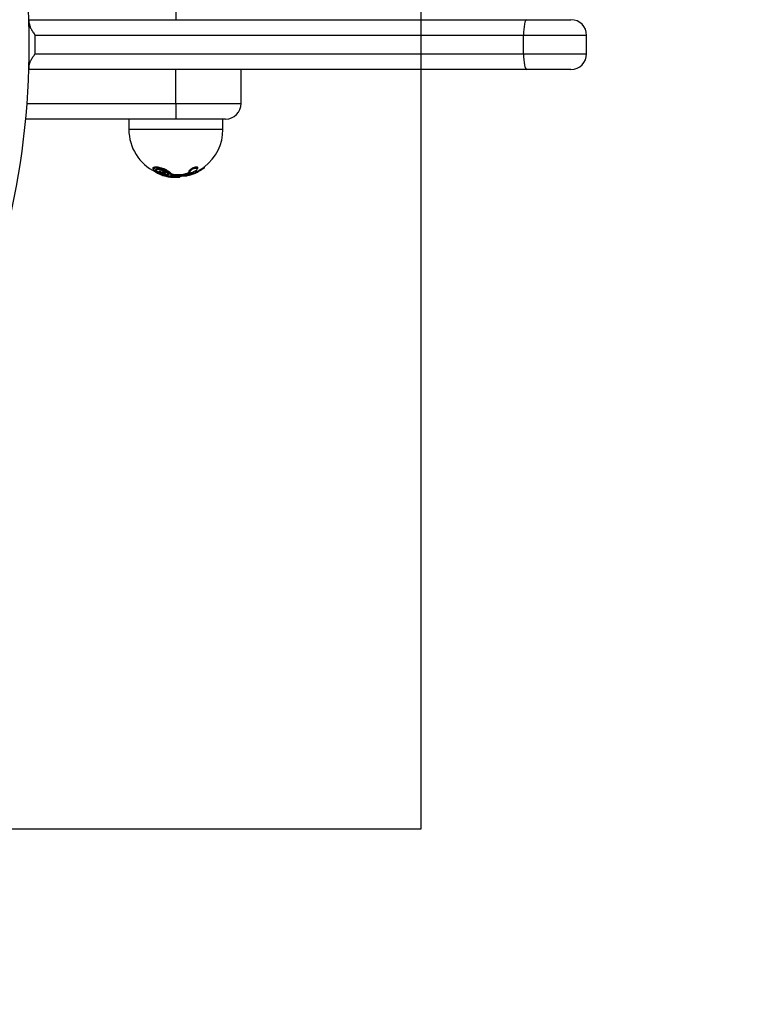
# Model space of a CAD drawing. Units: millimetres. Extents: x -4838 to 18743, y -5564 to 4936.
# Drawn here: x 146 to 424, y -367 to 9 of the extents above; entities that cross this region are included whole.
import ezdxf

# ---------------------------------------------------------------- set-up
doc = ezdxf.new("R2010")
doc.units = ezdxf.units.MM
doc.header["$PDSIZE"] = -1
doc.linetypes.add('ACAD_ISO03W100', pattern=[30, 12, -18])
for name, color, linetype in [('HERNI_PRVEK', 4, 'Continuous'), ('koty1', 7, 'Continuous'), ('PADOVA_ZONA', 1, 'ACAD_ISO03W100'), ('ZALOZENI', 6, 'Continuous')]:
    doc.layers.add(name, color=color, linetype=linetype)
doc.layers.add('KOTY', color=7, linetype='Continuous', lineweight=13)
doc.styles.add('arial', font='arial.ttf')
doc.dimstyles.new('KOTY_50', dxfattribs={"dimtxt": 150, "dimasz": 100, "dimexe": 100, "dimexo": 50, "dimgap": 50, "dimtad": 1, "dimdec": 0, "dimrnd": 10, "dimdsep": 46, "dimtxsty": 'arial', "dimblk": 'ARCHTICK', "dimcen": -1.5, "dimclrt": 2, "dimadec": 0, "dimazin": 0, "dimtfac": 0.63, "dimtdec": 0, "dimtix": 1, "dimtmove": 2, "dimatfit": 3, "dimldrblk": 'KOTA', "dimfxl": 0, "dimtolj": 1, "dimtzin": 0, "dimarcsym": 0})

# ---------------------------------------------------------------- blocks, each defined once
blk = doc.blocks.new('_ArchTick')
at = {"color": 0, "linetype": 'ByBlock', "const_width": 0.15}
blk.add_lwpolyline([(-0.5, -0.5), (0.5, 0.5)], dxfattribs=at)
blk = doc.blocks.new('*D3')
at = {"layer": 'Defpoints', "color": 0}
for p in [(-300, -300), (300, -300), (300, -679.18)]:
    blk.add_point(p, dxfattribs=at)
at = {"layer": 'KOTY', "color": 0, "lineweight": -2}
for p, q in [((-300, -379.18), (-300, -779.18)), ((300, -379.18), (300, -779.18)), ((-300, -679.18), (300, -679.18))]:
    blk.add_line(p, q, dxfattribs=at)
at = {"layer": 'KOTY', "color": 0, "lineweight": -2, "xscale": 100, "yscale": 100, "zscale": 100, "rotation": 180}
blk.add_blockref('_ArchTick', (-300, -679.18), dxfattribs=at)
at = {"layer": 'KOTY', "color": 0, "lineweight": -2, "xscale": 100, "yscale": 100, "zscale": 100}
blk.add_blockref('_ArchTick', (300, -679.18), dxfattribs=at)
at = {"layer": 'KOTY', "color": 2, "insert": (0, -552.59), "char_height": 150, "attachment_point": 5, "style": 'arial'}
blk.add_mtext('\\A1;600', dxfattribs=at)
blk = doc.blocks.new('KOTA')
for p, q in [((-75, -75), (75, 75)), ((0, 75), (0, -75)), ((-75, 0), (75, 0))]:
    blk.add_line(p, q)
blk = doc.blocks.new('*D4')
at = {"layer": 'Defpoints', "color": 0}
for p in [(300, 300), (753.73, 300), (300, -300)]:
    blk.add_point(p, dxfattribs=at)
at = {"layer": 'KOTY', "color": 0, "lineweight": -2}
for p, q in [((453.73, 300), (853.73, 300)), ((753.73, -300), (753.73, 300)), ((453.73, -300), (853.73, -300))]:
    blk.add_line(p, q, dxfattribs=at)
at = {"layer": 'KOTY', "color": 0, "lineweight": -2, "xscale": 100, "yscale": 100, "zscale": 100}
for p, rotation in [((753.73, 300), 90), ((753.73, -300), 270)]:
    blk.add_blockref('_ArchTick', p, dxfattribs=dict(at, rotation=rotation))
at = {"layer": 'KOTY', "color": 2, "insert": (627.15, 0), "char_height": 150, "attachment_point": 5, "rotation": 90, "style": 'arial'}
blk.add_mtext('\\A1;600', dxfattribs=at)
blk = doc.blocks.new('*D6')
at = {"layer": 'Defpoints', "color": 0}
for p in [(-508.7, 0), (363.27, 0), (363.27, -1771.68)]:
    blk.add_point(p, dxfattribs=at)
at = {"layer": 'koty1', "color": 0, "lineweight": -2}
for p, q in [((-508.7, -1471.68), (-508.7, -1871.68)), ((363.27, -1471.68), (363.27, -1871.68)), ((-508.7, -1771.68), (363.27, -1771.68))]:
    blk.add_line(p, q, dxfattribs=at)
at = {"layer": 'koty1', "color": 0, "lineweight": -2, "xscale": 100, "yscale": 100, "zscale": 100, "rotation": 180}
blk.add_blockref('_ArchTick', (-508.7, -1771.68), dxfattribs=at)
at = {"layer": 'koty1', "color": 0, "lineweight": -2, "xscale": 100, "yscale": 100, "zscale": 100}
blk.add_blockref('_ArchTick', (363.27, -1771.68), dxfattribs=at)
at = {"layer": 'koty1', "color": 2, "insert": (-72.71, -1645.09), "char_height": 150, "attachment_point": 5, "style": 'arial'}
blk.add_mtext('\\A1;870', dxfattribs=at)
blk = doc.blocks.new('*D7')
at = {"layer": 'Defpoints', "color": 0}
for p in [(363.27, 0), (1363.27, 0), (1363.27, -1771.68)]:
    blk.add_point(p, dxfattribs=at)
at = {"layer": 'koty1', "color": 0, "lineweight": -2}
for p, q in [((363.27, -1471.68), (363.27, -1871.68)), ((1363.27, -1471.68), (1363.27, -1871.68)), ((363.27, -1771.68), (1363.27, -1771.68))]:
    blk.add_line(p, q, dxfattribs=at)
at = {"layer": 'koty1', "color": 0, "lineweight": -2, "xscale": 100, "yscale": 100, "zscale": 100, "rotation": 180}
blk.add_blockref('_ArchTick', (363.27, -1771.68), dxfattribs=at)
at = {"layer": 'koty1', "color": 0, "lineweight": -2, "xscale": 100, "yscale": 100, "zscale": 100}
blk.add_blockref('_ArchTick', (1363.27, -1771.68), dxfattribs=at)
at = {"layer": 'koty1', "color": 2, "insert": (863.27, -1645.09), "char_height": 150, "attachment_point": 5, "style": 'arial'}
blk.add_mtext('\\A1;1000', dxfattribs=at)
blk = doc.blocks.new('*D8')
at = {"layer": 'Defpoints', "color": 0}
for p in [(1363.27, 0), (-1508.7, -1), (-1508.7, -2123.6)]:
    blk.add_point(p, dxfattribs=at)
at = {"layer": 'koty1', "color": 0, "lineweight": -2}
for p, q in [((-1508.7, -1823.6), (-1508.7, -2223.6)), ((1363.27, -1823.6), (1363.27, -2223.6)), ((1363.27, -2123.6), (-1508.7, -2123.6))]:
    blk.add_line(p, q, dxfattribs=at)
at = {"layer": 'koty1', "color": 0, "lineweight": -2, "xscale": 100, "yscale": 100, "zscale": 100, "rotation": 180}
blk.add_blockref('_ArchTick', (-1508.7, -2123.6), dxfattribs=at)
at = {"layer": 'koty1', "color": 0, "lineweight": -2, "xscale": 100, "yscale": 100, "zscale": 100}
blk.add_blockref('_ArchTick', (1363.27, -2123.6), dxfattribs=at)
at = {"layer": 'koty1', "color": 2, "insert": (-72.71, -1997.01), "char_height": 150, "attachment_point": 5, "style": 'arial'}
blk.add_mtext('\\A1;2870', dxfattribs=at)

msp = doc.modelspace()

# ---------------------------------------------------------------- linework, layer by layer
at = {"layer": 'HERNI_PRVEK'}
for p, q in [((206.1, 22.5), (206.1, 9.5)), ((150, 9.5), (149.85, 9.5)), ((150, 9.5), (340.38, 9.5)), ((150, -8.2), (150, 8.2)), ((340.38, 9.5), (357.27, 9.5)), ((339.13, 3.5), (152.3, 3.5)), ((152.3, -3.5), (152.3, 3.5)), ((339.13, -3.5), (339.13, 3.5)), ((363.27, 3.5), (339.13, 3.5)), ((363.27, -3.5), (363.27, 3.5)), ((152.3, -3.5), (339.13, -3.5)), ((339.13, -3.5), (363.27, -3.5)), ((150, -9.5), (149.85, -9.5)), ((340.38, -9.5), (150, -9.5)), ((206.1, -22.5), (206.1, -9.5)), ((231.1, -22.5), (231.1, -9.5)), ((357.27, -9.5), (340.38, -9.5)), ((149.16, -22.5), (206.1, -22.5)), ((206.1, -22.5), (206.1, -28.5)), ((206.1, -22.5), (231.1, -22.5)), ((206.1, -28.5), (148.64, -28.5)), ((188.1, -28.5), (188.1, -32.5)), ((225.1, -28.5), (206.1, -28.5)), ((224.1, -32.5), (224.1, -28.5)), ((224.1, -32.5), (188.1, -32.5)), ((199.54, -48.59), (199.54, -48.78)), ((200.95, -48.64), (200.95, -48.81)), ((202.1, -49.02), (202.1, -48.96)), ((210.97, -49.03), (210.97, -48.91)), ((211.2, -48.47), (211.2, -48.51)), ((213.48, -49.03), (213.48, -48.91)), ((214.18, -48.6), (214.18, -48.56)), ((216.97, -47.22), (216.91, -47.26)), ((217.06, -47.06), (217.06, -46.78)), ((200.24, -49.49), (199.17, -49.06)), ((200.69, -49.05), (200.69, -49.01)), ((200.84, -49.71), (200.94, -49.71)), ((201.08, -50.07), (200.99, -50.07)), ((202.21, -50.27), (210.46, -50.27)), ((202.25, -50.28), (210.41, -50.28)), ((203.11, -49.54), (203.11, -49.41)), ((203.19, -50.36), (203.19, -50.28)), ((204.11, -50.49), (204.11, -50.38)), ((204.22, -49.49), (204.22, -49.4)), ((204.82, -50.43), (207.69, -50.43)), ((204.82, -50.55), (204.82, -50.43)), ((204.82, -50.55), (207.69, -50.55)), ((207.51, -50.75), (204.96, -50.75)), ((205.22, -49.71), (208.89, -49.71)), ((205.22, -49.88), (205.22, -49.71)), ((205.22, -49.88), (208.89, -49.88)), ((208.81, -50.07), (205.24, -50.07)), ((207.69, -50.55), (207.69, -50.43)), ((208.89, -49.88), (208.89, -49.71)), ((209.95, -49.59), (209.95, -49.48)), ((211.08, -50.07), (210.49, -50.07)), ((210.62, -49.88), (211.22, -49.88)), ((210.79, -49.71), (211.22, -49.71)), ((211.22, -49.88), (211.22, -49.71)), ((212.05, -49.59), (212.05, -49.48))]:
    msp.add_line(p, q, dxfattribs=at)
at = {"layer": 'HERNI_PRVEK', "flags": 128}
for points in [[(340.38, 9.5), (340.13, 9.38), (339.9, 9.04), (339.69, 8.49), (339.5, 7.74), (339.34, 6.83), (339.23, 5.8), (339.16, 4.67), (339.13, 3.5)], [(339.13, -3.5), (339.16, -4.67), (339.23, -5.8), (339.34, -6.83), (339.5, -7.74), (339.69, -8.49), (339.9, -9.04), (340.13, -9.38), (340.38, -9.5)], [(197.61, -48), (197.55, -47.94), (197.38, -47.46), (197.68, -47.14), (198.33, -47.03), (199.16, -47.09), (200.1, -47.29), (201.15, -47.61), (202.23, -48.06), (203.22, -48.59), (203.96, -49.14), (204.22, -49.49), (204.22, -49.49)], [(211.23, -48.68), (211.22, -48.64), (211.22, -48.6)]]:
    msp.add_lwpolyline(points, dxfattribs=at)
at = {"layer": 'HERNI_PRVEK'}
for centre, radius, start, end in [((-150, 0), 300, 346.1016, 13.8984), ((357.27, 3.5), 6, 0, 90), ((357.27, -3.5), 6, 270, 0), ((225.1, -22.5), 6, 270, 0), ((206.1, -32.5), 18, 180, 244.1859), ((206.1, -32.5), 18, 307.481, 0), ((205.07, -39.55), 11.07, 296.1496, 302.1968), ((211.41, -48.6), 0.191, 205.3045, 291.1921), ((206.11, -32.5), 17.99, 289.3102, 294.2014), ((214.39, -48.58), 0.204, 185.7205, 283.874), ((206.1, -32.5), 18.3, 253.7717, 274.4209), ((201.13, -49.88), 0.196, 229.4172, 253.4372), ((198.33, -49.62), 4.92, 348.9601, 351.2937), ((206.1, -32.51), 18.29, 260.731, 263.6758), ((206.11, -32.51), 17.98, 260.6761, 263.6388), ((206.11, -32.5), 18.09, 260.7313, 263.6755), ((204.02, -49.48), 0.206, 265.7059, 355.064), ((199.25, -50), 4.88, 351.8916, 354.2405), ((205, -50.56), 0.188, 175.1689, 258.2166), ((205.75, -49.91), 0.531, 176.6636, 197.6488), ((207.49, -50.55), 0.2, 274.4209, 0), ((206.1, -32.5), 18, 275.0843, 278.9803), ((208.67, -49.9), 0.223, 310.6789, 5.8779), ((205.08, -39.61), 11.11, 296.0011, 302.0156), ((210.18, -49.55), 0.233, 189.7989, 258.6988), ((205.21, -39.68), 11.23, 296.0009, 302.0156), ((210.41, -50.08), 0.2, 270, 283.7757), ((210.42, -49.89), 0.198, 291.9735, 2.4146), ((205.74, -39.68), 11.23, 296.0009, 302.0156), ((211.21, -48.96), 0.249, 194.3883, 259.4382), ((211.03, -49.88), 0.199, 287.1784, 0.4555), ((206.11, -32.5), 18.1, 289.1934, 294.0517), ((207.32, -51.29), 5.03, 17.4742, 19.7425), ((206.1, -32.5), 18.3, 289.1934, 294.0514), ((208.75, -51.19), 5.2, 22.3908, 24.5841)]:
    msp.add_arc(centre, radius, start, end, dxfattribs=at)
for points, knots in [([(150, 8.2), (150, 8.65), (150, 8.96), (150, 9.29), (150, 9.37), (150, 9.47), (150, 9.5), (150, 9.5)], [0, 0, 0, 0, 0.5, 0.5, 0.75, 0.75, 1, 1, 1, 1]), ([(150, 8.2), (150, 7.88), (150.07, 7.53), (150.24, 6.98), (150.31, 6.79), (150.47, 6.39), (150.56, 6.19), (150.87, 5.59), (151.11, 5.18), (151.52, 4.56), (151.66, 4.35), (151.89, 4.03), (151.97, 3.92), (152.13, 3.71), (152.21, 3.61), (152.3, 3.5)], [0, 0, 0, 0, 0.25, 0.25, 0.375, 0.375, 0.5, 0.5, 0.75, 0.75, 0.875, 0.875, 0.9375, 0.9375, 1, 1, 1, 1]), ([(150, -8.2), (150, -7.88), (150.07, -7.53), (150.24, -6.98), (150.31, -6.79), (150.47, -6.39), (150.56, -6.19), (150.87, -5.59), (151.11, -5.18), (151.52, -4.56), (151.66, -4.35), (151.89, -4.03), (151.97, -3.92), (152.13, -3.71), (152.21, -3.61), (152.3, -3.5)], [0, 0, 0, 0, 0.25, 0.25, 0.375, 0.375, 0.5, 0.5, 0.75, 0.75, 0.875, 0.875, 0.9375, 0.9375, 1, 1, 1, 1]), ([(150, -9.5), (150, -9.5), (150, -9.4), (150, -9.08), (150, -8.94), (150, -8.61), (150, -8.42), (150, -8.2)], [0, 0, 0, 0, 0.5, 0.5, 0.75, 0.75, 1, 1, 1, 1]), ([(197.4, -47.3), (197.39, -47.27), (197.32, -47.07), (197.62, -46.85), (198.26, -46.72), (199.13, -46.79), (200.12, -47.02), (201.19, -47.38), (202.29, -47.87), (203.28, -48.44), (203.98, -48.98), (204.15, -49.28), (204.22, -49.4)], [0, 0, 0, 0, 0.020719, 0.141302, 0.247743, 0.344115, 0.439138, 0.540395, 0.65248, 0.7759, 0.905973, 1, 1, 1, 1]), ([(204, -49.68), (203.93, -49.56), (203.77, -49.29), (203.11, -48.78), (202.16, -48.24), (201.12, -47.78), (200.09, -47.44), (199.15, -47.22), (198.32, -47.16), (197.69, -47.28), (197.4, -47.61), (197.57, -48.1), (198.16, -48.66), (199.06, -49.22), (199.82, -49.53), (200.2, -49.68)], [0, 0, 0, 0, 0.063513, 0.1509453, 0.2339113, 0.3094095, 0.3778268, 0.4421998, 0.5074747, 0.5793006, 0.6603702, 0.7474527, 0.8343545, 0.9170967, 1, 1, 1, 1]), ([(197.78, -47.5), (197.78, -47.49), (197.76, -47.4), (197.86, -47.35), (198.28, -47.21), (198.93, -47.23), (199.75, -47.37), (200.66, -47.64), (201.58, -48), (202.46, -48.43), (203.19, -48.89), (203.69, -49.3), (203.79, -49.48), (203.83, -49.56)], [0, 0, 0, 0, 0.00737, 0.113761, 0.200753, 0.293057, 0.38663, 0.483448, 0.58514, 0.692168, 0.803136, 0.914035, 1, 1, 1, 1]), ([(200.08, -47.87), (200.08, -47.88), (200.1, -47.88), (200.42, -47.96), (201.08, -48.17), (201.98, -48.58), (202.69, -49), (203.14, -49.39), (203.32, -49.7), (203.24, -49.93), (202.92, -50.06), (202.46, -50.08), (201.86, -50.03), (201.11, -49.87), (200.17, -49.57), (199.3, -49.17), (198.65, -48.75), (198.29, -48.36), (198.19, -48.06), (198.3, -47.93), (198.34, -47.87)], [0, 0, 0, 0, 0.001863, 0.003311, 0.073277, 0.146393, 0.217789, 0.284496, 0.345944, 0.403254, 0.4592, 0.515193, 0.549182, 0.612937, 0.682707, 0.755746, 0.827396, 0.893975, 0.954413, 1, 1, 1, 1]), ([(198.34, -47.87), (198.35, -47.87), (198.44, -47.8), (198.72, -47.71), (199.33, -47.72), (199.82, -47.82), (200.08, -47.87)], [0, 0, 0, 0, 0.028566, 0.369608, 0.679738, 1, 1, 1, 1]), ([(199.57, -48.9), (199.47, -48.85), (199.13, -48.67), (198.75, -48.35), (198.5, -48.06), (198.54, -47.94), (198.55, -47.92)], [0, 0, 0, 0, 0.150918, 0.522742, 0.903562, 1, 1, 1, 1]), ([(198.54, -47.93), (198.55, -48.01), (198.57, -48.2), (198.86, -48.54), (199.22, -48.78), (199.38, -48.88)], [0, 0, 0, 0, 0.2934309, 0.6799271, 1, 1, 1, 1]), ([(199.69, -48.53), (199.66, -48.53), (199.59, -48.53), (199.54, -48.55), (199.54, -48.58), (199.54, -48.59)], [0, 0, 0, 0, 0.403114, 0.80581, 1, 1, 1, 1]), ([(199.55, -48.78), (199.54, -48.78), (199.53, -48.76), (199.58, -48.74), (199.66, -48.74), (199.71, -48.74), (199.72, -48.74)], [0, 0, 0, 0, 0.113583, 0.54074, 0.930927, 1, 1, 1, 1]), ([(199.54, -48.78), (199.54, -48.79), (199.54, -48.83), (199.56, -48.89), (199.61, -48.96), (199.7, -49.04), (199.84, -49.13), (199.97, -49.18), (200.02, -49.2)], [0, 0, 0, 0, 0.058622, 0.165093, 0.28847, 0.473065, 0.774068, 1, 1, 1, 1]), ([(199.79, -48.92), (199.78, -48.92), (199.75, -48.92), (199.72, -48.92), (199.68, -48.93), (199.66, -48.95), (199.68, -48.99), (199.74, -49.05), (199.84, -49.12), (199.96, -49.17), (200.09, -49.22), (200.2, -49.25), (200.29, -49.27), (200.36, -49.27), (200.41, -49.26), (200.43, -49.23), (200.4, -49.18), (200.33, -49.12), (200.22, -49.06), (200.09, -49), (199.97, -48.96), (199.87, -48.93), (199.81, -48.92), (199.79, -48.92)], [0, 0, 0, 0, 0.008639, 0.056415, 0.057427, 0.111314, 0.170638, 0.232518, 0.292937, 0.349222, 0.400757, 0.449635, 0.498618, 0.522397, 0.572419, 0.627788, 0.688067, 0.749947, 0.809546, 0.86461, 0.914997, 0.962147, 1, 1, 1, 1]), ([(200.68, -49.01), (200.68, -49), (200.69, -48.98), (200.65, -48.93), (200.55, -48.84), (200.38, -48.75), (200.18, -48.65), (199.96, -48.58), (199.8, -48.54), (199.72, -48.53), (199.69, -48.53)], [0, 0, 0, 0, 0.030746, 0.163187, 0.307723, 0.463775, 0.625313, 0.781943, 0.924917, 1, 1, 1, 1]), ([(199.72, -48.74), (199.76, -48.74), (199.84, -48.75), (200, -48.78), (200.18, -48.82), (200.37, -48.88), (200.54, -48.94), (200.65, -49), (200.7, -49.04), (200.69, -49.05), (200.68, -49.05)], [0, 0, 0, 0, 0.104248, 0.232563, 0.367436, 0.512743, 0.669009, 0.832086, 0.993464, 1, 1, 1, 1]), ([(201.14, -48.53), (201.09, -48.53), (201.01, -48.54), (200.95, -48.59), (200.95, -48.62), (200.95, -48.64)], [0, 0, 0, 0, 0.36977, 0.738811, 1, 1, 1, 1]), ([(200.95, -48.81), (200.95, -48.81), (200.94, -48.78), (200.99, -48.76), (201.07, -48.75), (201.11, -48.74)], [0, 0, 0, 0, 0.117661, 0.593329, 1, 1, 1, 1]), ([(200.95, -48.81), (200.95, -48.82), (200.94, -48.86), (200.97, -48.93), (201.03, -49.02), (201.13, -49.1), (201.29, -49.19), (201.43, -49.24), (201.49, -49.25), (201.49, -49.25)], [0, 0, 0, 0, 0.037968, 0.159847, 0.3000333, 0.5001321, 0.7711531, 0.996084, 1, 1, 1, 1]), ([(201.2, -48.92), (201.17, -48.93), (201.12, -48.94), (201.08, -48.98), (201.1, -49.03), (201.16, -49.1), (201.26, -49.16), (201.37, -49.21), (201.49, -49.24), (201.61, -49.27), (201.7, -49.27), (201.78, -49.27), (201.84, -49.24), (201.86, -49.2), (201.83, -49.14), (201.75, -49.08), (201.65, -49.02), (201.53, -48.97), (201.41, -48.94), (201.3, -48.92), (201.23, -48.92), (201.2, -48.92)], [0, 0, 0, 0, 0.048687, 0.106565, 0.168116, 0.229348, 0.287019, 0.339953, 0.388782, 0.436079, 0.483431, 0.511146, 0.564819, 0.62388, 0.685723, 0.746343, 0.802865, 0.854561, 0.902462, 0.948778, 1, 1, 1, 1]), ([(201.11, -48.74), (201.11, -48.74), (201.16, -48.74), (201.26, -48.74), (201.43, -48.76), (201.61, -48.79), (201.79, -48.84), (201.95, -48.9), (202.06, -48.96), (202.11, -49), (202.09, -49.02), (202.09, -49.02)], [0, 0, 0, 0, 0.009662, 0.139592, 0.264816, 0.392461, 0.52796, 0.674301, 0.830731, 0.991693, 1, 1, 1, 1]), ([(202.09, -48.96), (202.09, -48.96), (202.1, -48.94), (202.07, -48.88), (201.97, -48.78), (201.81, -48.69), (201.6, -48.6), (201.39, -48.55), (201.23, -48.53), (201.16, -48.53), (201.14, -48.53)], [0, 0, 0, 0, 0.0058037, 0.1509174, 0.3087982, 0.4753752, 0.6410727, 0.7952372, 0.9336547, 1, 1, 1, 1]), ([(211.22, -48.61), (211.22, -48.63), (211.22, -48.69), (211.13, -48.8), (211.02, -48.88), (210.97, -48.91)], [0, 0, 0, 0, 0.255171, 0.694985, 1, 1, 1, 1]), ([(210.97, -49.03), (211.04, -48.97), (211.17, -48.85), (211.23, -48.72), (211.23, -48.66), (211.23, -48.66)], [0, 0, 0, 0, 0.4714489, 0.9413634, 1, 1, 1, 1]), ([(211.48, -48.77), (211.48, -48.8), (211.5, -48.88), (211.42, -49.03), (211.25, -49.15), (211.17, -49.21)], [0, 0, 0, 0, 0.211508, 0.605852, 1, 1, 1, 1]), ([(211.22, -48.6), (211.21, -48.53), (211.19, -48.41), (211.41, -48.14), (211.78, -47.83), (212.33, -47.51), (212.93, -47.26), (213.47, -47.1), (213.89, -47.04), (214.19, -47.07), (214.37, -47.17), (214.41, -47.33), (214.36, -47.49), (214.25, -47.6), (214.23, -47.62)], [0, 0, 0, 0, 0.093335, 0.185432, 0.287758, 0.398768, 0.509337, 0.589901, 0.671525, 0.744956, 0.816307, 0.892793, 0.97947, 1, 1, 1, 1]), ([(211.21, -48.47), (211.22, -48.4), (211.24, -48.25), (211.49, -47.95), (211.91, -47.59), (212.49, -47.22), (213.09, -46.95), (213.59, -46.8), (213.96, -46.76), (214.23, -46.81), (214.38, -46.92), (214.38, -47.03), (214.38, -47.08)], [0, 0, 0, 0, 0.09205, 0.204566, 0.331224, 0.466126, 0.595596, 0.686184, 0.765197, 0.852113, 0.938804, 1, 1, 1, 1]), ([(212.63, -48.77), (212.74, -48.73), (213.06, -48.61), (213.53, -48.35), (213.95, -48.03), (214.21, -47.73), (214.3, -47.5), (214.26, -47.33), (214.11, -47.23), (213.84, -47.2), (213.47, -47.26), (212.99, -47.42), (212.46, -47.68), (211.97, -48), (211.64, -48.31), (211.45, -48.58), (211.47, -48.71), (211.48, -48.77)], [0, 0, 0, 0, 0.046864, 0.129027, 0.21032, 0.283872, 0.347663, 0.40343, 0.454958, 0.507667, 0.566342, 0.62477, 0.705926, 0.788109, 0.863931, 0.931829, 1, 1, 1, 1]), ([(211.69, -49.21), (211.76, -49.17), (211.92, -49.07), (212.24, -48.92), (212.5, -48.82), (212.63, -48.77)], [0, 0, 0, 0, 0.2568602, 0.6280332, 1, 1, 1, 1]), ([(212.89, -47.51), (212.95, -47.48), (213.13, -47.39), (213.43, -47.3), (213.73, -47.25), (213.93, -47.26), (213.99, -47.29), (213.99, -47.29), (213.99, -47.29)], [0, 0, 0, 0, 0.1084794, 0.3458928, 0.5450689, 0.7212435, 0.9070429, 1, 1, 1, 1]), ([(214.18, -48.56), (214.11, -48.6), (213.97, -48.68), (213.72, -48.8), (213.55, -48.88), (213.48, -48.91)], [0, 0, 0, 0, 0.371554, 0.742596, 1, 1, 1, 1]), ([(213.48, -49.03), (213.59, -48.97), (213.8, -48.85), (214.04, -48.7), (214.15, -48.62), (214.18, -48.6)], [0, 0, 0, 0, 0.395784, 0.790285, 1, 1, 1, 1]), ([(214.44, -48.77), (214.39, -48.8), (214.25, -48.88), (213.96, -49.03), (213.69, -49.15), (213.56, -49.21)], [0, 0, 0, 0, 0.211507, 0.605854, 1, 1, 1, 1]), ([(214.18, -48.56), (214.31, -48.49), (214.56, -48.34), (215.08, -48.03), (215.66, -47.68), (216.25, -47.31), (216.71, -47.02), (216.99, -46.83), (217.03, -46.8), (217.05, -46.78)], [0, 0, 0, 0, 0.139896, 0.27931, 0.435182, 0.604572, 0.772313, 0.89219, 1, 1, 1, 1]), ([(214.18, -48.6), (214.31, -48.53), (214.56, -48.41), (215.08, -48.14), (215.66, -47.83), (216.25, -47.51), (216.72, -47.25), (216.98, -47.1), (217.08, -47.04), (217.06, -47.05), (217.06, -47.06)], [0, 0, 0, 0, 0.137416, 0.273014, 0.423666, 0.58711, 0.749902, 0.868516, 0.988692, 1, 1, 1, 1]), ([(216.91, -47.26), (216.91, -47.26), (216.88, -47.28), (216.66, -47.43), (216.26, -47.68), (215.74, -48), (215.23, -48.31), (214.77, -48.58), (214.55, -48.71), (214.44, -48.77)], [0, 0, 0, 0, 0.0305136, 0.1611374, 0.3425715, 0.5262941, 0.6958061, 0.8475956, 1, 1, 1, 1]), ([(216.91, -47.26), (216.92, -47.26), (216.96, -47.23), (216.96, -47.23), (216.98, -47.21), (216.99, -47.2), (217.01, -47.19), (217.03, -47.16), (217.06, -47.12), (217.06, -47.08), (217.06, -47.06)], [0, 0, 0, 0, 0.060921, 0.539843, 0.624117, 0.677409, 0.719348, 0.787414, 0.872643, 1, 1, 1, 1]), ([(200.02, -49.2), (200.03, -49.2), (200.09, -49.23), (200.22, -49.26), (200.37, -49.29), (200.49, -49.29), (200.58, -49.25), (200.65, -49.18), (200.68, -49.11), (200.68, -49.06), (200.68, -49.05)], [0, 0, 0, 0, 0.019512, 0.219897, 0.440744, 0.609324, 0.729529, 0.837983, 0.944573, 1, 1, 1, 1]), ([(200.02, -49.23), (200.11, -49.28), (200.45, -49.46), (201.14, -49.68), (201.82, -49.83), (202.36, -49.89), (202.79, -49.87), (203.07, -49.74), (203.15, -49.54), (203.05, -49.37), (203, -49.3)], [0, 0, 0, 0, 0.066759, 0.238981, 0.395526, 0.478765, 0.615826, 0.753084, 0.894288, 1, 1, 1, 1]), ([(200.2, -49.68), (200.3, -49.72), (200.53, -49.8), (200.8, -49.91), (200.96, -49.98), (201.02, -50.02), (201.02, -50.01), (201.02, -50.01)], [0, 0, 0, 0, 0.262012, 0.562715, 0.816085, 0.952515, 1, 1, 1, 1]), ([(200.2, -49.68), (200.31, -49.72), (200.53, -49.8), (200.8, -49.91), (201, -50), (201.11, -50.06), (201.09, -50.07), (201.08, -50.07)], [0, 0, 0, 0, 0.193118, 0.405325, 0.606633, 0.803232, 1, 1, 1, 1]), ([(203.11, -49.41), (203.11, -49.41), (203.16, -49.51), (202.99, -49.63), (202.61, -49.73), (202.03, -49.71), (201.36, -49.58), (200.8, -49.43), (200.5, -49.31), (200.43, -49.28)], [0, 0, 0, 0, 0.006512, 0.21582, 0.405714, 0.58259, 0.756365, 0.936264, 1, 1, 1, 1]), ([(200.95, -49.71), (200.95, -49.71), (200.96, -49.72), (200.95, -49.72), (200.94, -49.71)], [0, 0, 0, 0, 0.056537, 1, 1, 1, 1]), ([(201.49, -49.25), (201.55, -49.26), (201.67, -49.29), (201.83, -49.29), (201.95, -49.25), (202.04, -49.18), (202.09, -49.1), (202.09, -49.04), (202.09, -49.02)], [0, 0, 0, 0, 0.211997, 0.45295, 0.6286, 0.774259, 0.909653, 1, 1, 1, 1]), ([(203.16, -50.56), (203.03, -50.54), (202.78, -50.49), (202.46, -50.42), (202.23, -50.36), (202.1, -50.31), (202.08, -50.28), (202.17, -50.28), (202.21, -50.27)], [0, 0, 0, 0, 0.175664, 0.344522, 0.510928, 0.674746, 0.837352, 1, 1, 1, 1]), ([(202.21, -50.28), (202.21, -50.28), (202.21, -50.28), (202.23, -50.28), (202.28, -50.28), (202.29, -50.28)], [0, 0, 0, 0, 0.208731, 0.704283, 1, 1, 1, 1]), ([(202.84, -50.28), (202.85, -50.28), (202.96, -50.31), (203.09, -50.34), (203.19, -50.36)], [0, 0, 0, 0, 0.1800158, 1, 1, 1, 1]), ([(205.24, -50.07), (205.18, -50.07), (204.99, -50.07), (204.68, -50.03), (204.35, -49.94), (204.1, -49.82), (204.03, -49.73), (204, -49.68)], [0, 0, 0, 0, 0.1100548, 0.3193177, 0.5414955, 0.7708631, 1, 1, 1, 1]), ([(204.96, -50.75), (204.9, -50.74), (204.76, -50.74), (204.45, -50.72), (204.21, -50.7), (204.09, -50.68)], [0, 0, 0, 0, 0.2876961, 0.6438945, 1, 1, 1, 1]), ([(204.82, -50.43), (204.75, -50.43), (204.62, -50.43), (204.37, -50.41), (204.19, -50.39), (204.11, -50.38)], [0, 0, 0, 0, 0.352613, 0.705475, 1, 1, 1, 1]), ([(204.11, -50.49), (204.21, -50.5), (204.4, -50.52), (204.65, -50.54), (204.76, -50.55), (204.82, -50.55)], [0, 0, 0, 0, 0.356527, 0.712619, 1, 1, 1, 1]), ([(205.22, -49.71), (205.13, -49.71), (204.94, -49.71), (204.67, -49.66), (204.45, -49.59), (204.29, -49.5), (204.24, -49.43), (204.22, -49.4)], [0, 0, 0, 0, 0.196392, 0.392755, 0.593911, 0.806138, 1, 1, 1, 1]), ([(204.22, -49.49), (204.25, -49.54), (204.3, -49.63), (204.5, -49.75), (204.76, -49.83), (205.02, -49.87), (205.17, -49.88), (205.22, -49.88)], [0, 0, 0, 0, 0.232114, 0.463095, 0.684699, 0.891581, 1, 1, 1, 1]), ([(210.13, -49.78), (210.12, -49.78), (210.03, -49.83), (209.82, -49.91), (209.48, -50), (209.13, -50.06), (208.92, -50.07), (208.81, -50.07)], [0, 0, 0, 0, 0.031947, 0.286537, 0.528061, 0.763926, 1, 1, 1, 1]), ([(209.95, -49.48), (209.87, -49.51), (209.72, -49.58), (209.42, -49.66), (209.13, -49.71), (208.96, -49.71), (208.89, -49.71)], [0, 0, 0, 0, 0.267025, 0.534724, 0.790775, 1, 1, 1, 1]), ([(208.89, -49.88), (208.97, -49.87), (209.14, -49.87), (209.42, -49.81), (209.7, -49.72), (209.87, -49.64), (209.94, -49.6), (209.95, -49.59)], [0, 0, 0, 0, 0.233331, 0.467842, 0.710097, 0.967586, 1, 1, 1, 1]), ([(210.49, -50.07), (210.45, -50.07), (210.35, -50.06), (210.33, -50), (210.42, -49.91), (210.58, -49.82), (210.66, -49.78)], [0, 0, 0, 0, 0.2096032, 0.4655501, 0.7329855, 1, 1, 1, 1]), ([(210.47, -49.91), (210.47, -49.91), (210.47, -49.91), (210.48, -49.9), (210.54, -49.86), (210.63, -49.8), (210.71, -49.76), (210.73, -49.76)], [0, 0, 0, 0, 0.001166, 0.18093, 0.461568, 0.872755, 1, 1, 1, 1]), ([(212.12, -49.78), (212.1, -49.78), (211.97, -49.83), (211.73, -49.91), (211.43, -50), (211.19, -50.06), (211.12, -50.07), (211.08, -50.07)], [0, 0, 0, 0, 0.031946, 0.286546, 0.528059, 0.763929, 1, 1, 1, 1]), ([(212.05, -49.48), (211.96, -49.51), (211.76, -49.58), (211.49, -49.66), (211.31, -49.71), (211.25, -49.71), (211.22, -49.71)], [0, 0, 0, 0, 0.267095, 0.534789, 0.790832, 1, 1, 1, 1]), ([(211.22, -49.88), (211.25, -49.87), (211.31, -49.87), (211.5, -49.81), (211.74, -49.72), (211.94, -49.64), (212.04, -49.6), (212.05, -49.59)], [0, 0, 0, 0, 0.233331, 0.467844, 0.710102, 0.967586, 1, 1, 1, 1])]:
    msp.add_open_spline(points, degree=3, knots=knots, dxfattribs=at)
at = {"layer": 'PADOVA_ZONA', "color": 6, "linetype": 'ACAD_ISO03W100', "ltscale": 10}
msp.add_lwpolyline([(-508.7, 1134), (363.27, 1134, -0.414214), (1363.27, 134), (1363.27, -134, -0.414214), (363.27, -1134), (-508.7, -1134, -0.414214), (-1508.7, -134), (-1508.7, 134, -0.414214)], format="xyb", close=True, dxfattribs=at)
at = {"layer": 'ZALOZENI'}
msp.add_lwpolyline([(-300, -300), (300, -300), (300, 300), (-300, 300)], close=True, dxfattribs=at)

# ---------------------------------------------------------------- dimensions: what is measured, and where the dimension line sits
at = {"layer": 'KOTY'}
dim = msp.add_linear_dim(base=(753.73, 300), p1=(300, -300), p2=(300, 300), angle=90, dimstyle='KOTY_50', dxfattribs=at)
dim.commit()
dim.dimension.update_dxf_attribs({"geometry": '*D4', "text_midpoint": (627.15, 0)})
dim = msp.add_linear_dim(base=(300, -679.18), p1=(-300, -300), p2=(300, -300), dimstyle='KOTY_50', dxfattribs=at)
dim.commit()
dim.dimension.update_dxf_attribs({"geometry": '*D3', "text_midpoint": (0, -552.59)})
at = {"layer": 'koty1'}
for base, p1, p2, picture, middle in [((-1508.7, -2123.6), (1363.27, 0), (-1508.7, -1), '*D8', (-72.71, -1997.01)), ((363.27, -1771.68), (-508.7, 0), (363.27, 0), '*D6', (-72.71, -1645.09)), ((1363.27, -1771.68), (363.27, 0), (1363.27, 0), '*D7', (863.27, -1645.09))]:
    dim = msp.add_linear_dim(base=base, p1=p1, p2=p2, dimstyle='KOTY_50', dxfattribs=at)
    dim.commit()
    dim.dimension.update_dxf_attribs({"geometry": picture, "text_midpoint": middle})

doc.saveas('drawing.dxf')
